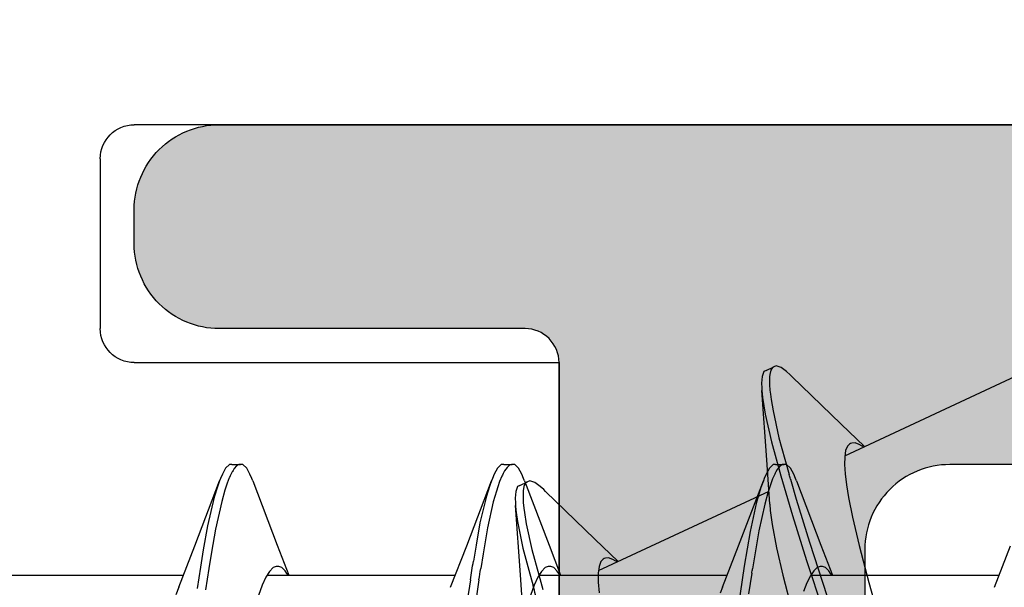
# Model space of a CAD drawing. Extents: x -5290 to -598, y -4609 to 3702.
# Drawn here: x -4923 to -4917, y 708 to 711 of the extents above; entities that cross this region are included whole.
import ezdxf

# ---------------------------------------------------------------- set-up
doc = ezdxf.new("R2010")
doc.units = 0
doc.header["$LTSCALE"] = 5
doc.header["$MEASUREMENT"] = 0
doc.layers.get('0').update_dxf_attribs({"linetype": 'CONTINUOUS'})
doc.layers.add('Al_Solid_Hatch', color=50, linetype='CONTINUOUS')

# ---------------------------------------------------------------- blocks, each defined once
blk = doc.blocks.new('KAW_3001356', base_point=(-72, 55))
at = {"layer": 'Al_Solid_Hatch', "linetype": 'ByBlock'}
h = blk.add_hatch(color=256, dxfattribs=at)
h.dxf.hatch_style = 1
edge = h.paths.add_edge_path(flags=16)
edge.add_arc((-29.6, 79.000001), 0.2, 180.0002147, 225.0001337, ccw=False)
edge.add_line((-29.8, 79), (-29.8, 119))
edge.add_arc((-29.6, 119), 0.2, 89.9999572, 180.0000428, ccw=False)
edge.add_line((-29.6, 119.2), (-28.5, 119.2))
edge.add_arc((-28.5, 119.4), 0.2, 269.9999572, 360.0000428)
edge.add_line((-28.3, 119.4), (-28.3, 119.7))
edge.add_arc((-27.8, 119.7), 0.5, 89.9999572, 180.0000428, ccw=False)
edge.add_line((-27.8, 120.2), (-4, 120.2))
edge.add_arc((-4, 119.7), 0.5, -0.0000428, 90.0000428, ccw=False)
edge.add_line((-3.5, 119.7), (-3.5, 119.4))
edge.add_arc((-3.3, 119.4), 0.2, 179.9999572, 270.0000428)
edge.add_line((-3.3, 119.2), (-2.2, 119.2))
edge.add_arc((-2.2, 119), 0.2, -0.0000428, 90.0000428, ccw=False)
edge.add_line((-2, 119), (-2, 79))
edge.add_arc((-2.2, 79), 0.2, -90.0000428, 0.0000428, ccw=False)
edge.add_line((-2.2, 78.8), (-29.6, 78.8))
edge.add_arc((-29.599999, 79), 0.2, 224.9998663, 269.9997853, ccw=False)
edge = h.paths.add_edge_path()
edge.add_arc((-29.499999, 74.083864), 0.200001, 179.9999451, 274.2645684)
edge.add_arc((-29.5, 74.083863), 0.2, 274.2648032, 368.5294265)
edge.add_line((-29.302212, 74.113527), (-27.94, 74.9))
edge.add_line((-27.94, 74.9), (-27.4, 74.9))
edge.add_arc((-27.4, 74.7), 0.2, -0.0000428, 90.0000428, ccw=False)
edge.add_line((-27.2, 74.7), (-27.2, 71.098192))
edge.add_arc((-27.4, 71.098192), 0.2, 247.4999955, 359.9999713, ccw=False)
edge.add_line((-27.476537, 70.913416), (-28.958091, 71.527096))
edge.add_arc((-29.142867, 71.603633), 0.2, 337.5000596, 517.5000596)
edge.add_line((-29.327643, 71.680169), (-29.963591, 70.578673))
edge.add_line((-29.963591, 70.578673), (-30.326556, 69.95))
edge.add_arc((-30.066749, 69.8), 0.3, 149.9999638, 269.9999176)
edge.add_line((-30.066749, 69.5), (-25.9, 69.5))
edge.add_arc((-25.9, 70), 0.5, 269.9999572, 360.0000428)
edge.add_line((-25.4, 70), (-25.4, 72.3))
edge.add_arc((-24.9, 72.3), 0.5, 89.9999572, 180.0000428, ccw=False)
edge.add_line((-24.9, 72.8), (-23.9, 72.8))
edge.add_arc((-23.9, 73.3), 0.5, 269.9999572, 360.0000428)
edge.add_line((-23.4, 73.3), (-23.4, 73.649896))
edge.add_arc((-23.9, 73.649896), 0.5, 359.9999443, 429.9999884)
edge.add_line((-23.72899, 74.119743), (-25.07101, 74.608198))
edge.add_arc((-24.9, 75.078044), 0.5, 180.0000016, 250.0000457, ccw=False)
edge.add_line((-25.4, 75.078044), (-25.4, 76.5))
edge.add_arc((-24.9, 76.5), 0.5, 89.9999572, 180.0000428, ccw=False)
edge.add_line((-24.9, 77), (-23.007107, 77))
edge.add_arc((-23.007108, 76.499998), 0.500002, 45.0000214, 89.9999404, ccw=False)
edge.add_line((-22.653553, 76.853553), (-22.246447, 76.446447))
edge.add_arc((-21.892892, 76.800002), 0.500002, 225.0000214, 269.9999404)
edge.add_line((-21.892893, 76.3), (-20.6, 76.3))
edge.add_arc((-20.3, 76.3), 0.3, 0, 180, ccw=False)
edge.add_line((-20, 76.3), (-19.6, 76.3))
edge.add_arc((-19.3, 76.3), 0.3, 0, 180, ccw=False)
edge.add_line((-19, 76.3), (-16.707107, 76.3))
edge.add_arc((-16.707108, 76.800002), 0.500002, 270.0000596, 314.9999786)
edge.add_line((-16.353553, 76.446447), (-15.946447, 76.853553))
edge.add_arc((-15.592892, 76.499998), 0.500002, 90.0000596, 134.9999786, ccw=False)
edge.add_line((-15.592893, 77), (-11, 77))
edge.add_arc((-10.999999, 76.000001), 0.999999, -0.0000428, 90.0000428, ccw=False)
edge.add_line((-10, 76), (-10, 71.8))
edge.add_arc((-10.5, 71.8), 0.5, -90.0000428, 0.0000428, ccw=False)
edge.add_line((-10.5, 71.3), (-11.449762, 71.3))
edge.add_arc((-11.449762, 71.5), 0.2, 184.9999587, 270.0000121, ccw=False)
edge.add_line((-11.649001, 71.482569), (-11.654338, 71.543578))
edge.add_arc((-12.152435, 71.5), 0.5, 5.0000186, 90.000072)
edge.add_line((-12.152436, 72), (-12.981738, 72))
edge.add_arc((-12.981738, 71.8), 0.2, 89.9999268, 185.0000169)
edge.add_line((-13.180977, 71.782569), (-13.02121, 69.956422))
edge.add_arc((-12.523113, 69.999999), 0.499999, 184.9999614, 270.0000147)
edge.add_line((-12.523113, 69.5), (-9.4, 69.5))
edge.add_arc((-9.4, 69.3), 0.2, -0.0000428, 90.0000428, ccw=False)
edge.add_line((-9.2, 69.3), (-9.2, 67.5))
edge.add_arc((-8.7, 67.5), 0.5, 179.9999572, 270.0000428)
edge.add_line((-8.7, 67), (-8.5, 67))
edge.add_arc((-8.5, 67.5), 0.5, 269.9999572, 360.0000428)
edge.add_line((-8, 67.5), (-8, 76.5))
edge.add_arc((-7.5, 76.5), 0.5, 89.9999572, 180.0000428, ccw=False)
edge.add_line((-7.5, 77), (-2.290992, 77))
edge.add_arc((-2.290992, 76.5), 0.5, 1.0416178, 90.000033, ccw=False)
edge.add_line((-1.791074, 76.509089), (-1.6, 66))
edge.add_line((-1.6, 66), (-1.6, 63.5))
edge.add_arc((-2.1, 63.5), 0.5, -90.0000428, 0.0000428, ccw=False)
edge.add_line((-2.1, 63), (-3.5, 63))
edge.add_arc((-3.5, 62.5), 0.5, 89.9999572, 180.0000428)
edge.add_line((-4, 62.5), (-4, 61))
edge.add_arc((-3.5, 61), 0.5, 179.9999572, 270.0000428)
edge.add_line((-3.5, 60.5), (-3.2, 60.5))
edge.add_arc((-3.2, 60.7), 0.2, 269.9999572, 360.0000428)
edge.add_line((-3, 60.7), (-3, 61.3))
edge.add_arc((-2.5, 61.3), 0.5, 89.9999572, 180.0000428, ccw=False)
edge.add_line((-2.5, 61.8), (-1.9, 61.8))
edge.add_arc((-1.9, 61.3), 0.5, -0.0000428, 90.0000428, ccw=False)
edge.add_line((-1.4, 61.3), (-1.4, 56.7))
edge.add_arc((-1.9, 56.7), 0.5, -90.0000428, 0.0000428, ccw=False)
edge.add_line((-1.9, 56.2), (-2.5, 56.2))
edge.add_arc((-2.5, 56.7), 0.5, 179.9999572, 270.0000428, ccw=False)
edge.add_line((-3, 56.7), (-3, 57.3))
edge.add_arc((-3.2, 57.3), 0.2, 359.9999572, 450.0000428)
edge.add_line((-3.2, 57.5), (-3.5, 57.5))
edge.add_arc((-3.5, 57), 0.5, 89.9999572, 180.0000428)
edge.add_line((-4, 57), (-4, 55.5))
edge.add_arc((-3.5, 55.5), 0.5, 179.9999572, 270.0000428)
edge.add_line((-3.5, 55), (-0.5, 55))
edge.add_arc((-0.5, 55.5), 0.5, 269.9999572, 360.0000428)
edge.add_line((0, 55.5), (0, 126.5))
edge.add_arc((-0.5, 126.5), 0.5, 359.9999572, 450.0000428)
edge.add_line((-0.5, 127), (-2.341688, 127))
edge.add_arc((-2.341687, 124.999998), 2.000002, 90.0000361, 157.1145832)
edge.add_arc((-4, 125.7), 0.2, 157.1146118, 269.9999848)
edge.add_line((-4, 125.5), (-2.3, 125.5))
edge.add_arc((-2.3, 125), 0.5, -0.0000428, 90.0000428, ccw=False)
edge.add_line((-1.8, 125), (-1.8, 122.5))
edge.add_arc((-2.3, 122.5), 0.5, -90.0000428, 0.0000428, ccw=False)
edge.add_line((-2.3, 122), (-15.8, 122))
edge.add_arc((-15.8, 122.5), 0.5, 179.9999572, 270.0000428, ccw=False)
edge.add_line((-16.3, 122.5), (-16.3, 125))
edge.add_arc((-15.8, 125), 0.5, 89.9999572, 180.0000428, ccw=False)
edge.add_line((-15.8, 125.5), (-14.4, 125.5))
edge.add_arc((-14.4, 125.7), 0.2, 269.9999902, 385.9443985)
edge.add_arc((-15.838748, 125.000002), 1.799998, 25.9444326, 90.0000427)
edge.add_line((-15.838749, 126.8), (-17, 126.8))
edge.add_arc((-17.000001, 125.800001), 0.999999, 89.9999572, 180.0000428)
edge.add_line((-18, 125.8), (-18, 122.5))
edge.add_arc((-18.5, 122.5), 0.5, -90.0000428, 0.0000428, ccw=False)
edge.add_line((-18.5, 122), (-34.466749, 122))
edge.add_arc((-34.466749, 121.7), 0.3, 90.0000824, 210.0000362)
edge.add_line((-34.726556, 121.55), (-34.363591, 120.921327))
edge.add_line((-34.363591, 120.921327), (-33.727643, 119.819831))
edge.add_arc((-33.542867, 119.896367), 0.2, 202.4999404, 382.4999404)
edge.add_line((-33.358091, 119.972904), (-31.876537, 120.586584))
edge.add_arc((-31.8, 120.401808), 0.2, 0.0000287, 112.5000045, ccw=False)
edge.add_line((-31.6, 120.401808), (-31.6, 116.8))
edge.add_arc((-31.8, 116.8), 0.2, -90.0000428, 0.0000428, ccw=False)
edge.add_line((-31.8, 116.6), (-32.34, 116.6))
edge.add_line((-32.34, 116.6), (-33.702212, 117.386473))
edge.add_arc((-33.9, 117.416136), 0.2, 351.4707269, 539.9999814)
edge.add_line((-34.1, 117.416136), (-34.1, 117.038786))
edge.add_arc((-31.100003, 117.038784), 2.999997, 179.9999711, 247.9757244)
edge.add_arc((-32.599999, 113.330688), 0.999999, -0.0000385, 67.9757148, ccw=False)
edge.add_line((-31.6, 113.330687), (-31.6, 76.4))
edge.add_arc((-30.100001, 76.399999), 1.499999, 179.9999572, 270.0000428)
edge.add_line((-30.1, 74.9), (-29.9, 74.9))
edge.add_arc((-29.9, 74.7), 0.2, -0.0000428, 90.0000428, ccw=False)
edge.add_line((-29.7, 74.7), (-29.7, 74.083864))
at = {"color": 40, "linetype": 'Continuous'}
blk.add_lwpolyline([(-16.353553, 76.446447), (-15.946447, 76.853553, -0.198912), (-15.592893, 77), (-11, 77, -0.414214), (-10, 76), (-10, 71.8, -0.414214), (-10.5, 71.3), (-11.449762, 71.3, -0.388879), (-11.649001, 71.482569), (-11.654338, 71.543578, 0.388879), (-12.152436, 72), (-12.981738, 72, 0.440011), (-13.180977, 71.782569), (-13.02121, 69.956422, 0.388879), (-12.523113, 69.5), (-9.4, 69.5, -0.414214), (-9.2, 69.3), (-9.2, 67.5, 0.414214), (-8.7, 67), (-8.5, 67, 0.414214), (-8, 67.5), (-8, 76.5, -0.414214), (-7.5, 77), (-2.290992, 77, -0.408899)], format="xyb", dxfattribs=at)
blk = doc.blocks.new('KAWNEER_8002_236_2_1', base_point=(-36.5, -556))
at = {"color": 7, "linetype": 'Continuous'}
for p, q in [((-8, -503.5), (-8, -513)), ((-10.722229, -507.937781), (-10.47782, -507.843059)), ((-9.947574, -508.816877), (-9.479776, -507.81368)), ((-10.649963, -509.016546), (-10.649963, -507.909641)), ((-10.694263, -508.676591), (-10.936866, -508.607991)), ((-10.475452, -508.734241), (-10.694263, -508.676591)), ((-9.896182, -508.709004), (-9.891378, -508.716239)), ((-9.763117, -508.838982), (-9.894245, -508.702512)), ((-9.891378, -508.716239), (-9.881782, -508.732456)), ((-10.310066, -508.772973), (-10.475452, -508.734241)), ((-10.193404, -508.795903), (-10.310066, -508.772973)), ((-9.881782, -508.732456), (-9.871994, -508.757659)), ((-9.876939, -508.783692), (-9.879947, -508.790133)), ((-9.873642, -508.77663), (-9.876939, -508.783692)), ((-9.871994, -508.757659), (-9.873642, -508.77663)), ((-10.456773, -509.025275), (-11.010955, -508.84397)), ((-10.11917, -508.808113), (-10.193404, -508.795903)), ((-10.054251, -508.816053), (-10.11917, -508.808113)), ((-9.998974, -508.819557), (-10.054251, -508.816053)), ((-9.953518, -508.818572), (-9.998974, -508.819557)), ((-9.917917, -508.812938), (-9.953518, -508.818572)), ((-9.89155, -508.802491), (-9.917917, -508.812938)), ((-9.879947, -508.790133), (-9.89155, -508.802491)), ((-9.481834, -509.129191), (-9.763117, -508.838982)), ((-10.473446, -508.958626), (-10.649963, -508.890359)), ((-10.648975, -508.897061), (-10.641563, -508.901588)), ((-10.641563, -508.901588), (-10.626013, -508.91223)), ((-10.563784, -509.042479), (-10.958001, -508.913241)), ((-10.626013, -508.91223), (-10.60649, -508.930935)), ((-10.60649, -508.930935), (-10.599966, -508.948826)), ((-10.599975, -508.963728), (-10.605267, -508.979831)), ((-10.599971, -508.956619), (-10.599975, -508.963728)), ((-10.599966, -508.948826), (-10.599971, -508.956619)), ((-10.095869, -509.102769), (-10.473446, -508.958626)), ((-10.654633, -509.020594), (-10.695414, -509.040698)), ((-10.624749, -509.000443), (-10.654633, -509.020594)), ((-10.605267, -508.979831), (-10.624749, -509.000443)), ((-10.695414, -509.040698), (-10.746993, -509.060883)), ((-10.300606, -509.125527), (-10.563784, -509.042479)), ((-10.203203, -509.103345), (-10.456773, -509.025275)), ((-10.651778, -509.182435), (-10.908191, -509.116273)), ((-10.066465, -509.195179), (-10.300606, -509.125527)), ((-10.084915, -509.13754), (-10.203203, -509.103345)), ((-10.095869, -509.102769), (-10.081679, -509.108148)), ((-10.081679, -509.108148), (-10.056603, -509.118828)), ((-10.056603, -509.118828), (-10.021595, -509.138183)), ((-9.481834, -509.129191), (-9.471246, -509.140064)), ((-10.490411, -509.219677), (-10.651778, -509.182435)), ((-9.865806, -509.249519), (-10.066465, -509.195179)), ((-9.969148, -509.170698), (-10.05928, -509.144912)), ((-10.021595, -509.138183), (-9.999964, -509.160528)), ((-9.999976, -509.18463), (-10.009754, -509.200276)), ((-9.999971, -509.175001), (-9.999976, -509.18463)), ((-9.999964, -509.160528), (-9.999971, -509.175001)), ((-9.999963, -509.225001), (-9.999963, -509.175001)), ((-9.842509, -509.205221), (-9.969148, -509.170698)), ((-9.471246, -509.140064), (-9.453033, -509.16034)), ((-9.453033, -509.16034), (-9.429485, -509.192677)), ((-9.429485, -509.192677), (-9.419325, -509.22207)), ((-10.353585, -509.2457), (-10.490411, -509.219677)), ((-10.270378, -509.256361), (-10.353585, -509.2457)), ((-10.08414, -509.243658), (-10.113827, -509.254098)), ((-10.055821, -509.230128), (-10.08414, -509.243658)), ((-10.049957, -509.227064), (-10.055821, -509.230128)), ((-10.042448, -509.22314), (-10.049957, -509.227064)), ((-10.029176, -509.215367), (-10.042448, -509.22314)), ((-10.009754, -509.200276), (-10.029176, -509.215367)), ((-9.999979, -509.239472), (-10.021581, -509.261826)), ((-9.999971, -509.225001), (-9.999979, -509.239472)), ((-9.702454, -509.286795), (-9.865806, -509.249519)), ((-9.68435, -509.240074), (-9.842509, -509.205221)), ((-9.617103, -509.251649), (-9.68435, -509.240074)), ((-9.586609, -509.255584), (-9.617103, -509.251649)), ((-9.446571, -509.280503), (-9.42544, -509.235187)), ((-9.429521, -509.243909), (-9.444995, -509.253956)), ((-9.425448, -509.235184), (-9.429521, -509.243909)), ((-9.419325, -509.22207), (-9.425448, -509.235184)), ((-10.623588, -510.266593), (-10.155965, -509.263773)), ((-10.477819, -509.443059), (-10.095869, -509.297233)), ((-10.23255, -509.28885), (-10.390621, -509.324103)), ((-10.233353, -509.258734), (-10.270378, -509.256361)), ((-10.233353, -509.258734), (-9.971811, -509.27618)), ((-10.166712, -509.270921), (-10.23255, -509.28885)), ((-10.137411, -509.2616), (-10.166712, -509.270921)), ((-10.113827, -509.254098), (-10.137411, -509.2616)), ((-10.095875, -509.297233), (-10.134859, -509.312015)), ((-10.081684, -509.291851), (-10.095875, -509.297233)), ((-10.056607, -509.281171), (-10.081684, -509.291851)), ((-10.021581, -509.261826), (-10.056607, -509.281171)), ((-9.971811, -509.27618), (-9.564017, -509.305435)), ((-9.605602, -509.302355), (-9.702454, -509.286795)), ((-9.564023, -509.305432), (-9.605602, -509.302355)), ((-9.562063, -509.258752), (-9.586609, -509.255584)), ((-9.548888, -509.306553), (-9.564023, -509.305432)), ((-9.530745, -509.261837), (-9.562063, -509.258752)), ((-9.521646, -509.307471), (-9.548888, -509.306553)), ((-9.499362, -509.261542), (-9.530745, -509.261837)), ((-9.481726, -509.304741), (-9.521646, -509.307471)), ((-9.492753, -509.261244), (-9.499362, -509.261542)), ((-9.484289, -509.260862), (-9.492753, -509.261244)), ((-9.468975, -509.259426), (-9.484289, -509.260862)), ((-9.452701, -509.293611), (-9.481726, -509.304741)), ((-9.444995, -509.253956), (-9.468975, -509.259426)), ((-9.446578, -509.280499), (-9.452701, -509.293611)), ((-10.638918, -509.365208), (-10.760575, -509.384208)), ((-10.519984, -509.346335), (-10.612569, -509.361057)), ((-10.390621, -509.324103), (-10.519984, -509.346335)), ((-10.229213, -509.338845), (-10.393013, -509.374097)), ((-10.134859, -509.312015), (-10.229213, -509.338845)), ((-10.597837, -509.409651), (-10.839477, -509.445476)), ((-10.393013, -509.374097), (-10.597837, -509.409651)), ((-10.722229, -509.537781), (-10.477819, -509.443059)), ((-10.722229, -509.537781), (-10.756788, -509.551277)), ((-10.649963, -510.616131), (-10.649963, -509.509641)), ((-10.572389, -510.159067), (-10.567577, -510.166306)), ((-10.439306, -510.289073), (-10.570433, -510.152603)), ((-10.567577, -510.166306), (-10.557965, -510.182523)), ((-10.557965, -510.182523), (-10.548198, -510.207745)), ((-10.553124, -510.233784), (-10.556368, -510.240752)), ((-10.549833, -510.226716), (-10.553124, -510.233784)), ((-10.548198, -510.207745), (-10.549833, -510.226716)), ((-10.691225, -510.26913), (-10.754157, -510.263708)), ((-10.639557, -510.26946), (-10.691225, -510.26913)), ((-10.59926, -510.264394), (-10.639557, -510.26946)), ((-10.56955, -510.254031), (-10.59926, -510.264394)), ((-10.556368, -510.240752), (-10.56955, -510.254031)), ((-10.158022, -510.579282), (-10.439306, -510.289073)), ((-9.4, -510.5), (-30, -510.5)), ((-10.473446, -510.558624), (-10.649963, -510.490357)), ((-10.649003, -510.497042), (-10.641583, -510.501569)), ((-10.641583, -510.501569), (-10.626018, -510.512205)), ((-10.626018, -510.512205), (-10.606507, -510.530935)), ((-9.4, -513), (-9.4, -510.5)), ((-10.606297, -510.581909), (-10.628844, -510.603857)), ((-10.606507, -510.530935), (-10.599971, -510.54882)), ((-10.599962, -510.564303), (-10.606297, -510.581909)), ((-10.599971, -510.54882), (-10.599967, -510.556617)), ((-10.599967, -510.556617), (-10.599962, -510.564303)), ((-10.095869, -510.702767), (-10.473446, -510.558624)), ((-10.158025, -510.57928), (-10.147436, -510.590154)), ((-10.649598, -510.619564), (-10.73491, -510.595163)), ((-10.663225, -510.625478), (-10.710191, -510.647015)), ((-10.628844, -510.603857), (-10.663225, -510.625478)), ((-10.500015, -510.660146), (-10.649598, -510.619564)), ((-10.147436, -510.590154), (-10.129218, -510.610429)), ((-10.129218, -510.610429), (-10.105677, -510.64277)), ((-10.105677, -510.64277), (-10.095508, -510.672162)), ((-10.710191, -510.647015), (-10.769518, -510.668698)), ((-10.621062, -510.678469), (-10.71326, -510.6526)), ((-10.492838, -510.712582), (-10.621062, -510.678469)), ((-10.348325, -510.693255), (-10.500015, -510.660146)), ((-10.282757, -510.702912), (-10.348325, -510.693255)), ((-10.111617, -510.698537), (-10.129563, -510.706339)), ((-10.122759, -510.730593), (-10.101628, -510.685278)), ((-10.103751, -510.68981), (-10.111617, -510.698537)), ((-10.101633, -510.685276), (-10.103751, -510.68981)), ((-10.095508, -510.672162), (-10.101633, -510.685276)), ((-10.909541, -510.708825), (-10.647999, -510.72627)), ((-10.647999, -510.72627), (-10.240206, -510.755526)), ((-10.334418, -510.744398), (-10.492838, -510.712582)), ((-10.26913, -510.753381), (-10.334418, -510.744398)), ((-10.256587, -510.706766), (-10.282757, -510.702912)), ((-10.240214, -510.755522), (-10.26913, -510.753381)), ((-10.223114, -510.710758), (-10.256587, -510.706766)), ((-10.225077, -510.756643), (-10.240214, -510.755522)), ((-10.197834, -510.757565), (-10.225077, -510.756643)), ((-10.189485, -510.711665), (-10.223114, -510.710758)), ((-10.157913, -510.754829), (-10.197834, -510.757565)), ((-10.18231, -510.711645), (-10.189485, -510.711665)), ((-10.172079, -510.711615), (-10.18231, -510.711645)), ((-10.153749, -510.710838), (-10.172079, -510.711615)), ((-10.128888, -510.743703), (-10.157913, -510.754829)), ((-10.129563, -510.706339), (-10.153749, -510.710838)), ((-10.122764, -510.730591), (-10.128888, -510.743703)), ((-10.095872, -510.702767), (-10.08168, -510.708147)), ((-10.08168, -510.708147), (-10.0566, -510.718822)), ((-10.0566, -510.718822), (-10.021597, -510.738185)), ((-10.021597, -510.738185), (-9.999959, -510.760526)), ((-10.016379, -510.805893), (-10.036399, -510.820191)), ((-10.003413, -510.791238), (-10.016379, -510.805893)), ((-9.999971, -510.780003), (-10.003413, -510.791238)), ((-9.999968, -510.774999), (-9.999971, -510.780003)), ((-9.999959, -510.760526), (-9.999968, -510.774999)), ((-9.999963, -510.824999), (-9.999963, -510.774999)), ((-10.156669, -510.867529), (-10.220175, -510.886488)), ((-10.131322, -510.859962), (-10.156669, -510.867529)), ((-10.099298, -510.849434), (-10.131322, -510.859962)), ((-10.068436, -510.836044), (-10.099298, -510.849434)), ((-10.061943, -510.832993), (-10.068436, -510.836044)), ((-10.052683, -510.828642), (-10.061943, -510.832993)), ((-10.021581, -510.861821), (-10.056605, -510.881172)), ((-10.036399, -510.820191), (-10.052683, -510.828642)), ((-9.999977, -510.839471), (-10.021581, -510.861821)), ((-9.999968, -510.824999), (-9.999977, -510.839471)), ((-10.371646, -510.920587), (-10.524365, -510.947024)), ((-10.477819, -511.043057), (-10.095869, -510.897231)), ((-10.220175, -510.886488), (-10.371646, -510.920587)), ((-10.185957, -510.926961), (-10.342981, -510.965077)), ((-10.12299, -510.907511), (-10.185957, -510.926961)), ((-10.095878, -510.897231), (-10.12299, -510.907511)), ((-10.081685, -510.891849), (-10.095878, -510.897231)), ((-10.056605, -510.881172), (-10.081685, -510.891849)), ((-10.67737, -510.971138), (-10.801512, -510.990055)), ((-10.524365, -510.947024), (-10.611995, -510.960963)), ((-10.473607, -510.98835), (-10.5681, -511.003869)), ((-10.342981, -510.965077), (-10.473607, -510.98835)), ((-10.67737, -511.021138), (-10.801512, -511.040055)), ((-10.722229, -511.137779), (-10.477819, -511.043057)), ((-10.649963, -512.216239), (-10.649963, -511.109639)), ((-10.473447, -512.158624), (-10.649963, -512.090357)), ((-10.649414, -512.096794), (-10.641937, -512.101339)), ((-10.641937, -512.101339), (-10.626257, -512.112024)), ((-10.626257, -512.112024), (-10.60656, -512.130796)), ((-10.60656, -512.130796), (-10.599969, -512.148787)), ((-10.599969, -512.148787), (-10.599972, -512.156617)), ((-10.628841, -512.203867), (-10.66323, -512.225467)), ((-10.606293, -512.181907), (-10.628841, -512.203867)), ((-10.599976, -512.164303), (-10.606293, -512.181907)), ((-10.599972, -512.156617), (-10.599976, -512.164303)), ((-10.095869, -512.302767), (-10.473447, -512.158624)), ((-10.710188, -512.247026), (-10.76952, -512.268694)), ((-10.66323, -512.225467), (-10.710188, -512.247026)), ((-10.095876, -512.302767), (-10.081682, -512.308148)), ((-10.081682, -512.308148), (-10.056599, -512.31882)), ((-10.056599, -512.31882), (-10.021596, -512.338187)), ((-10.021596, -512.338187), (-9.999957, -512.360526)), ((-9.999964, -512.375), (-9.999968, -512.383469)), ((-9.999957, -512.360526), (-9.999964, -512.375)), ((-9.999963, -512.425), (-9.999963, -512.375)), ((-10.078654, -512.440402), (-10.093722, -512.446619)), ((-10.075191, -512.438922), (-10.078654, -512.440402)), ((-10.065926, -512.434966), (-10.075191, -512.438922)), ((-10.054084, -512.429468), (-10.065926, -512.434966)), ((-10.042687, -512.423143), (-10.054084, -512.429468)), ((-10.040131, -512.421654), (-10.042687, -512.423143)), ((-10.034063, -512.418121), (-10.040131, -512.421654)), ((-10.023324, -512.411108), (-10.034063, -512.418121)), ((-10.007472, -512.397261), (-10.023324, -512.411108)), ((-9.999971, -512.439473), (-10.021585, -512.461816)), ((-9.999968, -512.383469), (-10.007472, -512.397261)), ((-9.999964, -512.425), (-9.999971, -512.439473)), ((-10.47782, -512.643058), (-10.095869, -512.497232)), ((-10.21731, -512.485146), (-10.380786, -512.522431)), ((-10.150327, -512.466143), (-10.21731, -512.485146)), ((-10.120928, -512.45619), (-10.150327, -512.466143)), ((-10.095879, -512.497232), (-10.124713, -512.508163)), ((-10.109058, -512.452172), (-10.120928, -512.45619)), ((-10.093722, -512.446619), (-10.109058, -512.452172)), ((-10.081685, -512.49185), (-10.095879, -512.497232)), ((-10.056603, -512.481177), (-10.081685, -512.49185)), ((-10.021585, -512.461816), (-10.056603, -512.481177)), ((-10.51551, -512.54562), (-10.612389, -512.561026)), ((-10.380786, -512.522431), (-10.51551, -512.54562)), ((-10.192124, -512.528736), (-10.361335, -512.569003)), ((-10.124713, -512.508163), (-10.192124, -512.528736)), ((-10.612389, -512.561026), (-10.736891, -512.580825)), ((-10.604692, -512.609799), (-10.728661, -512.62962)), ((-10.50244, -512.59345), (-10.604692, -512.609799)), ((-10.361335, -512.569003), (-10.50244, -512.59345)), ((-10.72223, -512.73778), (-10.47782, -512.643058)), ((-10.649963, -513.816418), (-10.649963, -512.70964)), ((-10.72223, -512.73778), (-10.767055, -512.755283)), ((-8.2, -513.2), (-9.2, -513.2))]:
    blk.add_line(p, q, dxfattribs=at)
for centre, radius, start, end in [((-7.400613, -499.852451), 9.665317, 253.875515, 254.033636), ((-12.130162, -499.815625), 9.665317, 278.875515, 279.033636), ((-8.183168, -501.640104), 9.3609, 253.641774, 254.318889), ((-12.183238, -501.0804), 10.004715, 278.656821, 279.035721), ((-12.083903, -501.766511), 9.3609, 278.641774, 279.318889), ((-9.2, -513), 0.2, 180, 270), ((-8.2, -513), 0.2, 270, 0)]:
    blk.add_arc(centre, radius, start, end, dxfattribs=at)

msp = doc.modelspace()

# ---------------------------------------------------------------- block references
at = {"color": 7, "extrusion": (0, 0, -1), "rotation": 90}
for name, p in [('KAWNEER_8002_236_2_1', (4965, 681.9588)), ('KAW_3001356', (4934, 646.4588))]:
    msp.add_blockref(name, p, dxfattribs=at)

doc.saveas('drawing.dxf')
